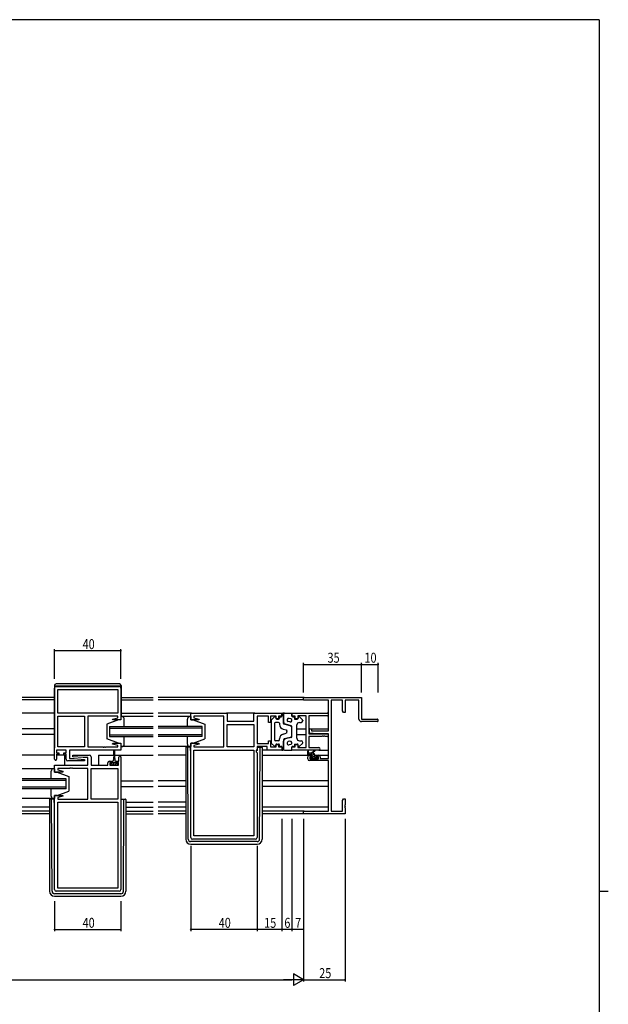
# Model space of a CAD drawing. Extents: x 0 to 1587, y 0 to 1128.
# Drawn here: x 1197 to 1551, y 530 to 1123 of the extents above; entities that cross this region are included whole.
import ezdxf

# ---------------------------------------------------------------- set-up
doc = ezdxf.new("R2010")
doc.units = 0
for name, color, linetype in [('YKK_11', 7, 'CONTINUOUS'), ('YKK_12', 2, 'CONTINUOUS'), ('YKK_13', 4, 'CONTINUOUS'), ('YKK_D', 6, 'CONTINUOUS'), ('YKK_ZWAK', 7, 'CONTINUOUS')]:
    doc.layers.add(name, color=color, linetype=linetype)
doc.styles.get("Standard").update_dxf_attribs({"font": 'ROMANS.SHX', "bigfont": 'EXTFONT.SHX'})

# ---------------------------------------------------------------- blocks, each defined once
blk = doc.blocks.new('A201')
at = {"layer": 'YKK_ZWAK', "color": 254, "linetype": 'Continuous'}
for p, q in [((571, 410), (21, 410)), ((571, 410), (571, 35)), ((571, 222.5), (573, 222.5))]:
    blk.add_line(p, q, dxfattribs=at)

msp = doc.modelspace()

# ---------------------------------------------------------------- linework, layer by layer
at = {"layer": 'YKK_11', "color": 0, "linetype": 'ByBlock', "ltscale": 0.5}
for p, q in [((1217.62, 677.32), (1217.62, 720.12)), ((1218.62, 721.12), (1256.62, 721.12)), ((1219.55, 719.19), (1255.69, 719.19)), ((1219.55, 719.19), (1255.69, 719.19)), ((1219.55, 705.12), (1219.55, 719.19)), ((1255.69, 719.19), (1255.69, 705.12)), ((1257.62, 720.12), (1257.62, 700.92)), ((1255.69, 705.12), (1219.55, 705.12)), ((1219.55, 684.65), (1219.55, 703.19)), ((1219.55, 703.19), (1235.62, 703.19)), ((1235.62, 703.19), (1235.62, 684.65)), ((1235.62, 703.19), (1235.62, 684.65)), ((1237.62, 703.19), (1237.62, 684.65)), ((1255.69, 703.19), (1237.62, 703.19)), ((1252.59, 701.44), (1255.69, 702.27)), ((1252.66, 700.92), (1252.59, 701.44)), ((1257.62, 700.92), (1252.66, 700.92)), ((1255.69, 702.27), (1255.69, 703.19)), ((1299.62, 705.12), (1321.62, 705.12)), ((1299.62, 700.92), (1299.62, 705.12)), ((1304.58, 700.92), (1299.62, 700.92)), ((1313.66, 703.19), (1301.55, 703.19)), ((1301.55, 703.19), (1301.55, 702.27)), ((1301.55, 702.27), (1304.65, 701.44)), ((1304.65, 701.44), (1304.58, 700.92)), ((1313.84, 703.31), (1313.66, 703.19)), ((1314.39, 703.31), (1313.84, 703.31)), ((1314.58, 703.19), (1314.39, 703.31)), ((1314.66, 703.19), (1314.58, 703.19)), ((1314.84, 703.31), (1314.66, 703.19)), ((1315.39, 703.31), (1314.84, 703.31)), ((1315.58, 703.19), (1315.39, 703.31)), ((1319.62, 703.19), (1315.58, 703.19)), ((1319.62, 684.65), (1319.62, 703.19)), ((1321.62, 705.12), (1321.62, 700.12)), ((1321.62, 700.12), (1337.69, 700.12)), ((1337.69, 705.12), (1354.62, 705.12)), ((1337.69, 700.12), (1337.69, 705.12)), ((1339.62, 703.19), (1339.62, 686.85)), ((1346.42, 703.19), (1339.62, 703.19)), ((1346.42, 699.42), (1346.42, 703.19)), ((1351.12, 703.19), (1347.62, 703.19)), ((1347.62, 703.19), (1347.62, 699.42)), ((1351.12, 701.62), (1351.12, 703.19)), ((1352.62, 701.62), (1351.12, 701.62)), ((1352.62, 703.12), (1352.62, 701.62)), ((1354.62, 703.12), (1352.62, 703.12)), ((1354.62, 705.12), (1354.62, 703.12)), ((1360.62, 705.12), (1381.8, 705.12)), ((1360.62, 703.12), (1360.62, 705.12)), ((1362.62, 703.12), (1360.62, 703.12)), ((1362.62, 701.62), (1362.62, 703.12)), ((1364.12, 701.62), (1362.62, 701.62)), ((1364.12, 703.49), (1364.12, 701.62)), ((1369.12, 703.49), (1364.12, 703.49)), ((1369.12, 684.35), (1369.12, 703.49)), ((1381.8, 703.49), (1370.75, 703.49)), ((1370.75, 703.49), (1370.75, 692.62)), ((1321.62, 684.65), (1321.62, 698.19)), ((1321.62, 698.19), (1337.69, 698.19)), ((1321.62, 698.19), (1337.69, 698.19)), ((1337.69, 698.19), (1337.69, 684.65)), ((1347.62, 699.42), (1346.42, 699.42)), ((1346.42, 688.42), (1347.62, 688.42)), ((1346.42, 686.85), (1346.42, 688.42)), ((1347.62, 688.42), (1347.62, 684.65)), ((1370.75, 692.62), (1381.8, 692.62)), ((1370.75, 690.99), (1370.75, 684.35)), ((1378.66, 690.99), (1370.75, 690.99)), ((1378.84, 691.11), (1378.66, 690.99)), ((1379.39, 691.11), (1378.84, 691.11)), ((1379.58, 690.99), (1379.39, 691.11)), ((1379.66, 690.99), (1379.58, 690.99)), ((1379.84, 691.11), (1379.66, 690.99)), ((1380.39, 691.11), (1379.84, 691.11)), ((1380.58, 690.99), (1380.39, 691.11)), ((1381.8, 690.99), (1380.58, 690.99)), ((1218.82, 682.72), (1218.82, 681.22)), ((1224.62, 682.72), (1218.82, 682.72)), ((1235.62, 684.65), (1219.55, 684.65)), ((1224.62, 681.22), (1224.62, 682.72)), ((1257.62, 682.72), (1226.55, 682.72)), ((1226.55, 682.72), (1226.55, 677.72)), ((1237.62, 684.65), (1246.66, 684.65)), ((1246.66, 684.65), (1246.84, 684.53)), ((1246.84, 684.53), (1247.39, 684.53)), ((1247.39, 684.53), (1247.58, 684.65)), ((1247.58, 684.65), (1247.66, 684.65)), ((1247.66, 684.65), (1247.84, 684.53)), ((1247.84, 684.53), (1248.39, 684.53)), ((1248.39, 684.53), (1248.58, 684.65)), ((1248.58, 684.65), (1255.69, 684.65)), ((1252.59, 686.4), (1252.66, 686.92)), ((1255.69, 685.57), (1252.59, 686.4)), ((1252.66, 686.92), (1257.62, 686.92)), ((1255.69, 684.65), (1255.69, 685.57)), ((1257.62, 686.92), (1257.62, 682.72)), ((1299.62, 630.12), (1299.62, 686.92)), ((1299.62, 686.92), (1304.58, 686.92)), ((1304.65, 686.4), (1301.55, 685.57)), ((1301.55, 685.57), (1301.55, 684.65)), ((1301.55, 684.65), (1319.62, 684.65)), ((1301.55, 631.05), (1301.55, 682.72)), ((1301.55, 631.05), (1301.55, 682.72)), ((1301.55, 682.72), (1337.69, 682.72)), ((1304.58, 686.92), (1304.65, 686.4)), ((1337.69, 684.65), (1321.62, 684.65)), ((1337.69, 682.72), (1337.69, 631.05)), ((1339.09, 682.72), (1339.09, 681.72)), ((1339.62, 682.72), (1339.09, 682.72)), ((1339.62, 686.85), (1346.42, 686.85)), ((1339.62, 684.92), (1339.62, 682.72)), ((1345.69, 684.92), (1339.62, 684.92)), ((1345.69, 682.72), (1345.69, 684.92)), ((1354.62, 682.72), (1345.69, 682.72)), ((1347.62, 684.65), (1351.12, 684.65)), ((1351.12, 686.22), (1352.62, 686.22)), ((1351.12, 684.65), (1351.12, 686.22)), ((1352.62, 686.22), (1352.62, 684.72)), ((1352.62, 684.72), (1354.62, 684.72)), ((1354.62, 684.72), (1354.62, 682.72)), ((1360.62, 684.72), (1362.62, 684.72)), ((1360.62, 682.72), (1360.62, 684.72)), ((1376.8, 682.72), (1360.62, 682.72)), ((1362.62, 686.22), (1364.12, 686.22)), ((1362.62, 684.72), (1362.62, 686.22)), ((1364.12, 686.22), (1364.12, 684.35)), ((1364.12, 684.35), (1369.12, 684.35)), ((1370.75, 684.35), (1376.8, 684.35)), ((1218.82, 681.22), (1220.22, 681.22)), ((1218.82, 680.42), (1218.82, 677.32)), ((1220.22, 680.42), (1218.82, 680.42)), ((1220.22, 681.22), (1220.22, 680.42)), ((1223.22, 681.22), (1224.62, 681.22)), ((1223.22, 680.42), (1223.22, 681.22)), ((1224.62, 680.42), (1223.22, 680.42)), ((1224.62, 677.22), (1224.62, 680.42)), ((1235.6, 676.22), (1225.62, 676.22)), ((1226.55, 677.72), (1229.43, 677.72)), ((1228.6, 678.76), (1228.64, 679.72)), ((1234.81, 678.22), (1228.6, 678.76)), ((1228.64, 679.72), (1238.62, 679.72)), ((1229.43, 677.72), (1235.64, 677.17)), ((1237.69, 678.22), (1234.81, 678.22)), ((1235.64, 677.17), (1235.6, 676.22)), ((1237.69, 673.72), (1237.69, 678.22)), ((1239.62, 678.72), (1239.62, 673.72)), ((1256.42, 676.02), (1256.42, 678.62)), ((1257.62, 678.62), (1257.62, 598.72)), ((1339.09, 681.72), (1339.62, 681.19)), ((1339.62, 681.19), (1339.62, 630.12)), ((1217.62, 673.72), (1237.69, 673.72)), ((1217.62, 669.52), (1217.62, 673.72)), ((1226.66, 671.79), (1219.55, 671.79)), ((1219.55, 671.79), (1219.55, 670.87)), ((1219.55, 670.87), (1222.65, 670.04)), ((1226.84, 671.91), (1226.66, 671.79)), ((1227.39, 671.91), (1226.84, 671.91)), ((1227.58, 671.79), (1227.39, 671.91)), ((1227.66, 671.79), (1227.58, 671.79)), ((1227.84, 671.91), (1227.66, 671.79)), ((1228.39, 671.91), (1227.84, 671.91)), ((1228.58, 671.79), (1228.39, 671.91)), ((1237.62, 671.79), (1228.58, 671.79)), ((1237.62, 653.25), (1237.62, 671.79)), ((1239.62, 673.72), (1249.72, 673.72)), ((1239.62, 653.25), (1239.62, 671.79)), ((1239.62, 671.79), (1255.69, 671.79)), ((1249.72, 673.72), (1249.72, 675.02)), ((1250.72, 676.02), (1252.02, 676.02)), ((1250.92, 675.22), (1250.92, 673.72)), ((1252.02, 675.22), (1250.92, 675.22)), ((1250.92, 673.72), (1256.12, 673.72)), ((1252.02, 676.02), (1252.02, 675.22)), ((1255.02, 676.02), (1256.42, 676.02)), ((1255.02, 675.22), (1255.02, 676.02)), ((1256.12, 675.22), (1255.02, 675.22)), ((1255.69, 671.79), (1255.69, 653.25)), ((1255.69, 671.79), (1255.69, 653.25)), ((1256.12, 673.72), (1256.12, 675.22)), ((1222.58, 669.52), (1217.62, 669.52)), ((1222.65, 670.04), (1222.58, 669.52)), ((1217.62, 598.72), (1217.62, 655.52)), ((1217.62, 655.52), (1222.58, 655.52)), ((1222.65, 655), (1219.55, 654.17)), ((1219.55, 654.17), (1219.55, 653.25)), ((1219.55, 653.25), (1237.62, 653.25)), ((1222.58, 655.52), (1222.65, 655)), ((1255.69, 653.25), (1239.62, 653.25)), ((1219.55, 599.65), (1219.55, 651.32)), ((1219.55, 599.65), (1219.55, 651.32)), ((1219.55, 651.32), (1255.69, 651.32)), ((1255.69, 651.32), (1255.69, 599.65)), ((1338.62, 629.12), (1300.62, 629.12)), ((1337.69, 631.05), (1301.55, 631.05)), ((1255.69, 599.65), (1219.55, 599.65)), ((1256.62, 597.72), (1218.62, 597.72))]:
    msp.add_line(p, q, dxfattribs=at)
at = {"layer": 'YKK_11', "color": 0, "linetype": 'ByBlock', "lineweight": -2}
for p, q in [((1367.62, 714.42), (1402.62, 714.42)), ((1367.62, 712.79), (1367.62, 714.42)), ((1382.62, 712.79), (1367.62, 712.79)), ((1382.62, 694.32), (1382.62, 712.79)), ((1384.25, 712.79), (1384.25, 646.05)), ((1390.99, 712.79), (1384.25, 712.79)), ((1390.99, 706.51), (1390.99, 712.79)), ((1400.99, 712.79), (1392.62, 712.79)), ((1392.62, 712.79), (1392.62, 705.42)), ((1400.99, 701.42), (1400.99, 712.79)), ((1402.62, 714.42), (1402.62, 701.42)), ((1391.62, 705.42), (1390.99, 706.51)), ((1392.62, 705.42), (1391.62, 705.42)), ((1402.62, 701.42), (1411.87, 701.42)), ((1371.12, 695.62), (1372.32, 695.62)), ((1371.12, 693.01), (1371.12, 695.62)), ((1372.32, 695.62), (1372.32, 694.32)), ((1372.32, 694.32), (1382.62, 694.32)), ((1411.87, 699.92), (1402.49, 699.92)), ((1375.62, 692.62), (1371.12, 693.01)), ((1382.62, 692.62), (1375.62, 692.62)), ((1382.62, 677.62), (1382.62, 692.62)), ((1370.12, 677.42), (1370.12, 678.72)), ((1371.12, 679.72), (1372.42, 679.72)), ((1382.62, 676.42), (1371.12, 676.42)), ((1371.32, 678.92), (1371.32, 677.42)), ((1372.42, 678.92), (1371.32, 678.92)), ((1371.32, 677.42), (1376.52, 677.42)), ((1372.42, 679.72), (1372.42, 678.92)), ((1375.42, 679.72), (1376.72, 679.72)), ((1375.42, 678.92), (1375.42, 679.72)), ((1376.52, 678.92), (1375.42, 678.92)), ((1376.52, 677.42), (1376.52, 678.92)), ((1377.72, 678.72), (1377.72, 677.62)), ((1377.72, 677.62), (1382.62, 677.62)), ((1382.62, 646.05), (1382.62, 676.42)), ((1390.99, 652.33), (1391.62, 653.42)), ((1391.62, 653.42), (1392.62, 653.42)), ((1392.62, 653.42), (1392.62, 649.88)), ((1390.99, 646.05), (1390.99, 652.33)), ((1392.62, 649.88), (1392.5, 649.69)), ((1392.5, 649.69), (1392.5, 649.14)), ((1392.5, 649.14), (1392.62, 648.96)), ((1392.62, 648.88), (1392.5, 648.69)), ((1392.5, 648.69), (1392.5, 648.14)), ((1392.5, 648.14), (1392.62, 647.96)), ((1392.62, 648.96), (1392.62, 648.88)), ((1392.62, 647.96), (1392.62, 644.42)), ((1367.62, 644.42), (1367.62, 646.05)), ((1367.62, 646.05), (1382.62, 646.05)), ((1392.62, 644.42), (1367.62, 644.42)), ((1384.25, 646.05), (1390.99, 646.05))]:
    msp.add_line(p, q, dxfattribs=at)
at = {"layer": 'YKK_11', "color": 0, "linetype": 'ByBlock', "ltscale": 0.5}
for centre, radius, start, end in [((1218.62, 720.12), 1, 90.00001, 179.99999), ((1256.62, 720.12), 1, 0.00001, 89.99999), ((1381.8, 704.3), 0.815, 269.99999, 90.00001), ((1381.8, 691.8), 0.815, 269.99999, 90.00001), ((1376.8, 683.53), 0.815, 269.99999, 90.00001), ((1218.22, 677.32), 0.6, 179.99999, 0.00001), ((1225.62, 677.22), 1, 180.00001, 269.99999), ((1238.62, 678.72), 1, 0.00001, 89.99999), ((1257.02, 678.62), 0.6, 359.99999, 180.00001), ((1250.72, 675.02), 1, 90.00001, 179.99999), ((1300.62, 630.12), 1, 180.00001, 269.99999), ((1338.62, 630.12), 1, 270.00001, 359.99999), ((1218.62, 598.72), 1, 180.00001, 269.99999), ((1256.62, 598.72), 1, 270.00001, 359.99999)]:
    msp.add_arc(centre, radius, start, end, dxfattribs=at)
at = {"layer": 'YKK_11', "color": 0, "linetype": 'ByBlock', "lineweight": -2}
for centre, radius, start, end in [((1402.49, 701.42), 1.5, 180.00001, 269.99999), ((1411.87, 700.67), 0.75, 269.99999, 90.00001), ((1371.12, 678.72), 1, 90.00001, 179.99999), ((1371.12, 677.42), 1, 180.00001, 269.99999), ((1376.72, 678.72), 1, 0.00001, 89.99999)]:
    msp.add_arc(centre, radius, start, end, dxfattribs=at)
at = {"layer": 'YKK_12'}
for p, q in [((1217.62, 714.42), (1198.12, 714.42)), ((1217.62, 713.02), (1198.12, 713.02)), ((1257.62, 714.42), (1277.12, 714.42)), ((1257.62, 713.02), (1277.12, 713.02)), ((1367.92, 714.42), (1280.12, 714.42)), ((1367.63, 713.02), (1280.12, 713.02)), ((1217.62, 705.12), (1198.12, 705.12)), ((1257.62, 705.12), (1277.12, 705.12)), ((1277.12, 702.92), (1257.62, 702.92)), ((1300.12, 705.12), (1280.12, 705.12)), ((1299.62, 702.92), (1280.12, 702.92)), ((1338.19, 705.12), (1321.12, 705.12)), ((1382.62, 705.12), (1381.8, 705.12)), ((1217.62, 695.62), (1198.12, 695.62)), ((1363.62, 695.62), (1369.12, 695.62)), ((1371.42, 695.62), (1370.75, 695.62)), ((1372.02, 695.62), (1382.62, 695.62)), ((1217.62, 692.22), (1198.12, 692.22)), ((1363.62, 692.22), (1369.12, 692.22)), ((1382.5, 692.22), (1382.62, 692.22)), ((1277.12, 684.92), (1257.62, 684.92)), ((1299.62, 684.92), (1280.12, 684.92)), ((1345.99, 682.72), (1342.62, 682.72)), ((1376.8, 682.72), (1382.62, 682.72)), ((1217.62, 679.72), (1198.12, 679.72)), ((1223.62, 679.72), (1218.82, 679.72)), ((1223.62, 679.72), (1223.62, 673.72)), ((1244.12, 679.72), (1244.12, 673.72)), ((1244.12, 679.72), (1253.27, 679.72)), ((1253.77, 679.72), (1277.12, 679.72)), ((1296.62, 679.72), (1280.12, 679.72)), ((1342.62, 679.72), (1371.12, 679.72)), ((1372.12, 679.72), (1372.7, 679.72)), ((1374.32, 679.72), (1375.72, 679.72)), ((1376.72, 679.72), (1382.62, 679.72)), ((1217.62, 671.52), (1198.12, 671.52)), ((1257.62, 664.22), (1277.12, 664.22)), ((1257.62, 660.82), (1277.12, 660.82)), ((1296.62, 664.22), (1280.12, 664.22)), ((1296.62, 660.82), (1280.12, 660.82)), ((1382.62, 664.22), (1342.62, 664.22)), ((1382.62, 660.82), (1342.62, 660.82)), ((1217.62, 653.52), (1198.12, 653.52)), ((1214.62, 648.32), (1198.12, 648.32)), ((1260.62, 651.32), (1277.12, 651.32)), ((1260.62, 648.32), (1277.12, 648.32)), ((1296.62, 651.32), (1280.12, 651.32)), ((1296.62, 648.32), (1280.12, 648.32)), ((1382.62, 648.32), (1342.62, 648.32)), ((1214.62, 646.05), (1198.12, 646.05)), ((1214.62, 644.42), (1198.12, 644.42)), ((1260.62, 646.05), (1277.12, 646.05)), ((1260.62, 644.42), (1277.12, 644.42)), ((1296.62, 646.05), (1280.12, 646.05)), ((1296.62, 644.42), (1280.12, 644.42)), ((1367.92, 646.05), (1342.62, 646.05)), ((1367.92, 644.42), (1342.62, 644.42))]:
    msp.add_line(p, q, dxfattribs=at)
at = {"layer": 'YKK_12', "linetype": 'Continuous'}
for p, q in [((1250.62, 696.92), (1277.12, 696.92)), ((1250.62, 696.92), (1250.62, 690.92)), ((1250.62, 695.92), (1277.12, 695.92)), ((1306.62, 696.92), (1280.12, 696.92)), ((1306.62, 695.92), (1280.12, 695.92)), ((1306.62, 690.92), (1306.62, 696.92)), ((1250.62, 691.92), (1277.12, 691.92)), ((1250.62, 690.92), (1277.12, 690.92)), ((1306.62, 691.92), (1280.12, 691.92)), ((1306.62, 690.92), (1280.12, 690.92)), ((1224.62, 665.52), (1198.12, 665.52)), ((1224.62, 664.52), (1198.12, 664.52)), ((1224.62, 659.52), (1224.62, 665.52)), ((1224.62, 660.52), (1198.12, 660.52)), ((1224.62, 659.52), (1198.12, 659.52))]:
    msp.add_line(p, q, dxfattribs=at)
at = {"layer": 'YKK_13'}
for p, q in [((1217.52, 721.62), (1217.52, 703.88)), ((1217.52, 721.42), (1257.72, 721.42)), ((1256.72, 722.62), (1218.52, 722.62)), ((1257.72, 721.62), (1257.72, 702.92)), ((1256.12, 700.92), (1249.12, 698.32)), ((1257.62, 700.92), (1256.12, 700.92)), ((1258.12, 702.92), (1257.62, 702.92)), ((1257.62, 702.92), (1257.62, 700.92)), ((1259.62, 696.92), (1259.62, 701.42)), ((1297.62, 696.92), (1297.62, 701.42)), ((1299.12, 702.92), (1299.62, 702.92)), ((1299.62, 702.92), (1299.62, 700.92)), ((1299.62, 700.92), (1301.12, 700.92)), ((1301.12, 700.92), (1308.12, 698.32)), ((1348.12, 700.7), (1348.12, 687.13)), ((1348.27, 701.07), (1350.07, 702.78)), ((1350.92, 702.42), (1350.92, 701.92)), ((1351.42, 701.42), (1352.62, 701.42)), ((1353.12, 702.32), (1353.12, 701.92)), ((1353.62, 702.82), (1354.12, 702.82)), ((1354.62, 705.12), (1355.12, 705.12)), ((1354.62, 703.32), (1354.62, 705.12)), ((1355.62, 698.8), (1355.62, 704.62)), ((1355.62, 704.62), (1355.62, 699.78)), ((1356.12, 705.12), (1360.62, 705.12)), ((1359.37, 699.71), (1358.37, 699.97)), ((1359.87, 701.65), (1358.87, 701.91)), ((1360.62, 705.12), (1360.62, 703.32)), ((1361.12, 702.82), (1361.62, 702.82)), ((1362.12, 702.32), (1362.12, 701.42)), ((1362.12, 701.42), (1363.82, 701.42)), ((1364.32, 702.42), (1364.32, 701.92)), ((1366.96, 701.07), (1365.16, 702.78)), ((1367.12, 700.7), (1367.12, 700.42)), ((1249.12, 698.32), (1249.12, 689.52)), ((1308.12, 698.32), (1308.12, 689.52)), ((1350.12, 698.92), (1350.12, 688.92)), ((1352.62, 699.42), (1350.62, 699.42)), ((1353.12, 698.92), (1353.12, 698.29)), ((1355.36, 695.38), (1357.24, 694.9)), ((1359.5, 697.41), (1355.99, 698.32)), ((1360.24, 697.42), (1356.74, 698.33)), ((1357.62, 694.41), (1357.62, 693.92)), ((1360.62, 690.9), (1360.62, 696.93)), ((1360.62, 691.88), (1360.62, 695.96)), ((1363.62, 689.92), (1363.62, 697.92)), ((1365.12, 699.42), (1366.12, 699.42)), ((1256.12, 686.92), (1249.12, 689.52)), ((1259.62, 686.42), (1259.62, 690.92)), ((1297.62, 686.42), (1297.62, 690.92)), ((1301.12, 686.92), (1308.12, 689.52)), ((1352.62, 688.42), (1350.62, 688.42)), ((1353.12, 688.92), (1353.12, 689.55)), ((1355.36, 692.45), (1357.24, 692.94)), ((1355.62, 689.03), (1355.62, 683.22)), ((1359.5, 690.43), (1355.99, 689.52)), ((1360.24, 690.42), (1356.74, 689.51)), ((1357.62, 693.42), (1357.62, 693.92)), ((1359.37, 688.13), (1358.37, 687.87)), ((1365.12, 688.42), (1366.12, 688.42)), ((1253.27, 679.52), (1253.27, 682.47)), ((1253.77, 682.47), (1253.77, 679.52)), ((1256.12, 686.92), (1257.62, 686.92)), ((1257.62, 686.92), (1257.62, 684.92)), ((1257.62, 684.92), (1258.12, 684.92)), ((1296.62, 684.32), (1296.62, 683.62)), ((1296.62, 683.62), (1296.62, 629.12)), ((1297.82, 684.62), (1296.92, 684.62)), ((1297.83, 683.62), (1297.82, 684.62)), ((1298.12, 684.62), (1297.82, 684.62)), ((1298.11, 629.11), (1297.83, 683.62)), ((1299.42, 684.62), (1298.12, 684.62)), ((1299.62, 684.92), (1299.12, 684.92)), ((1299.42, 682.62), (1299.42, 684.62)), ((1299.42, 682.62), (1299.62, 682.62)), ((1301.12, 686.92), (1299.62, 686.92)), ((1299.62, 686.92), (1299.62, 684.92)), ((1339.82, 682.62), (1339.12, 682.62)), ((1339.82, 682.62), (1339.82, 684.62)), ((1339.82, 684.62), (1341.12, 684.62)), ((1341.12, 684.62), (1341.42, 684.62)), ((1341.13, 629.11), (1341.41, 683.62)), ((1341.41, 683.62), (1341.42, 684.62)), ((1341.42, 684.62), (1342.32, 684.62)), ((1342.62, 684.32), (1342.62, 683.62)), ((1342.62, 683.62), (1342.62, 629.12)), ((1348.27, 686.77), (1350.07, 685.06)), ((1350.92, 685.42), (1350.92, 685.92)), ((1351.42, 686.42), (1352.62, 686.42)), ((1353.12, 685.52), (1353.12, 685.92)), ((1353.62, 685.02), (1354.12, 685.02)), ((1354.62, 684.52), (1354.62, 682.72)), ((1354.62, 682.72), (1355.12, 682.72)), ((1355.62, 683.22), (1355.62, 688.06)), ((1356.12, 682.72), (1360.62, 682.72)), ((1359.87, 686.19), (1358.87, 685.93)), ((1360.62, 682.72), (1360.62, 684.52)), ((1361.12, 685.02), (1361.62, 685.02)), ((1362.12, 686.42), (1363.82, 686.42)), ((1362.12, 686.42), (1362.12, 685.52)), ((1364.32, 685.42), (1364.32, 685.92)), ((1366.96, 686.77), (1365.16, 685.06)), ((1367.12, 687.13), (1367.12, 687.42)), ((1370.12, 680.22), (1370.12, 682.22)), ((1372.02, 680.92), (1374.24, 682.6)), ((1372.62, 680.92), (1374.44, 682.32)), ((1253.27, 679.52), (1253.02, 676.02)), ((1253.77, 679.52), (1254.02, 676.02)), ((1373.32, 680.92), (1370.12, 680.92)), ((1370.29, 679.94), (1371.27, 680.92)), ((1370.42, 682.04), (1370.62, 680.92)), ((1372.42, 679.92), (1370.42, 679.92)), ((1371.68, 679.92), (1372.68, 680.92)), ((1372.21, 677.51), (1371.71, 678.01)), ((1371.92, 678.52), (1372.26, 678.52)), ((1372.15, 677.56), (1374.32, 679.73)), ((1373.02, 677.42), (1372.42, 677.42)), ((1372.72, 679.54), (1373.91, 680.73)), ((1372.72, 678.98), (1372.72, 679.62)), ((1375.32, 677.62), (1373.22, 677.62)), ((1373.62, 677.62), (1374.54, 678.53)), ((1374.32, 678.82), (1374.32, 679.92)), ((1374.62, 678.52), (1376.02, 678.52)), ((1375.04, 677.62), (1375.94, 678.52)), ((1376.02, 677.42), (1375.52, 677.42)), ((1376.32, 678.22), (1376.32, 677.72)), ((1217.12, 671.52), (1217.62, 671.52)), ((1217.62, 671.52), (1217.62, 669.52)), ((1251.22, 674.01), (1252.03, 674.82)), ((1251.22, 673.72), (1251.22, 674.82)), ((1251.22, 674.82), (1252.27, 674.82)), ((1255.82, 673.72), (1251.22, 673.72)), ((1252.27, 675.62), (1252.27, 674.82)), ((1252.27, 675.32), (1254.77, 675.32)), ((1252.27, 675.06), (1252.53, 675.32)), ((1252.35, 673.72), (1253.95, 675.32)), ((1253.02, 676.02), (1252.67, 676.02)), ((1253.76, 673.72), (1254.86, 674.82)), ((1254.37, 676.02), (1254.02, 676.02)), ((1254.77, 674.82), (1254.77, 675.62)), ((1254.77, 674.82), (1255.82, 674.82)), ((1255.17, 673.72), (1255.82, 674.36)), ((1255.82, 674.82), (1255.82, 673.72)), ((1215.62, 665.52), (1215.62, 670.02)), ((1217.62, 669.52), (1219.12, 669.52)), ((1219.12, 669.52), (1226.12, 666.92)), ((1226.12, 666.92), (1226.12, 658.12)), ((1215.62, 655.02), (1215.62, 659.52)), ((1214.62, 652.92), (1214.62, 652.22)), ((1215.82, 653.22), (1214.92, 653.22)), ((1215.83, 652.22), (1215.82, 653.22)), ((1216.12, 653.22), (1215.82, 653.22)), ((1217.42, 653.22), (1216.12, 653.22)), ((1217.62, 653.52), (1217.12, 653.52)), ((1217.42, 651.22), (1217.42, 653.22)), ((1219.12, 655.52), (1217.62, 655.52)), ((1217.62, 655.52), (1217.62, 653.52)), ((1219.12, 655.52), (1226.12, 658.12)), ((1257.82, 651.22), (1257.82, 653.22)), ((1257.82, 653.22), (1259.12, 653.22)), ((1259.12, 653.22), (1259.42, 653.22)), ((1259.41, 652.22), (1259.42, 653.22)), ((1259.42, 653.22), (1260.32, 653.22)), ((1260.62, 652.92), (1260.62, 652.22)), ((1214.62, 652.22), (1214.62, 597.72)), ((1216.11, 597.71), (1215.83, 652.22)), ((1217.42, 651.22), (1217.62, 651.22)), ((1257.82, 651.22), (1257.62, 651.22)), ((1259.13, 597.71), (1259.41, 652.22)), ((1260.62, 652.22), (1260.62, 597.72)), ((1339.63, 627.62), (1299.61, 627.62)), ((1299.62, 626.12), (1339.62, 626.12)), ((1257.63, 596.22), (1217.61, 596.22)), ((1217.62, 594.72), (1257.62, 594.72))]:
    msp.add_line(p, q, dxfattribs=at)
at = {"layer": 'YKK_13', "linetype": 'Continuous', "ltscale": 0.5}
msp.add_line((1217.62, 703.89), (1217.62, 684.09), dxfattribs=at)
at = {"layer": 'YKK_13'}
for centre, radius, start, end in [((1218.52, 721.62), 1, 90, 180), ((1256.72, 721.62), 1, 0, 90), ((1258.12, 701.42), 1.5, 0, 90), ((1299.12, 701.42), 1.5, 90, 180), ((1348.62, 700.7), 0.5, 133.60282, 180), ((1350.42, 702.42), 0.5, 0, 133.60282), ((1351.42, 701.92), 0.5, 180, 270), ((1352.62, 701.92), 0.5, 270, 0), ((1353.62, 702.32), 0.5, 90, 180), ((1354.12, 703.32), 0.5, 270, 0), ((1355.12, 704.62), 0.5, 0, 90), ((1356.12, 704.62), 0.5, 90, 180), ((1358.62, 700.94), 1, 75.42578, 255.42578), ((1359.62, 700.68), 1, 255.42578, 75.42578), ((1361.12, 703.32), 0.5, 180, 270), ((1361.62, 702.32), 0.5, 0, 90), ((1363.82, 701.92), 0.5, 270, 0), ((1364.82, 702.42), 0.5, 46.39718, 180), ((1366.12, 700.42), 1, 270, 0), ((1366.62, 700.7), 0.5, 0, 46.39718), ((1350.62, 698.92), 0.5, 90, 180), ((1352.62, 698.92), 0.5, 0, 90), ((1356.12, 698.29), 3, 180, 255.42578), ((1357.12, 699.78), 1.5, 180, 255.42578), ((1356.12, 698.8), 0.5, 180, 255.42578), ((1357.12, 694.41), 0.5, 0, 75.42578), ((1359.12, 695.96), 1.5, 0, 75.42578), ((1360.12, 696.93), 0.5, 0, 75.42578), ((1365.12, 697.92), 1.5, 90, 180), ((1350.62, 688.92), 0.5, 180, 270), ((1352.62, 688.92), 0.5, 270, 0), ((1356.12, 689.55), 3, 104.57422, 180), ((1356.12, 689.03), 0.5, 104.57422, 180), ((1357.12, 688.06), 1.5, 104.57422, 180), ((1357.12, 693.42), 0.5, 284.57422, 0), ((1359.62, 687.16), 1, 284.57422, 104.57422), ((1359.12, 691.88), 1.5, 284.57422, 0), ((1360.12, 690.9), 0.5, 284.57422, 0), ((1365.12, 689.92), 1.5, 180, 270), ((1366.12, 687.42), 1, 0, 90), ((1253.52, 682.47), 0.25, 0, 180), ((1258.12, 686.42), 1.5, 270, 0), ((1296.92, 684.32), 0.3, 90, 180), ((1299.12, 686.42), 1.5, 180, 270), ((1342.32, 684.32), 0.3, 0, 90), ((1348.62, 687.13), 0.5, 180, 226.39718), ((1350.42, 685.42), 0.5, 226.39718, 0), ((1351.42, 685.92), 0.5, 90, 180), ((1352.62, 685.92), 0.5, 0, 90), ((1353.62, 685.52), 0.5, 180, 270), ((1354.12, 684.52), 0.5, 0, 90), ((1355.12, 683.22), 0.5, 270, 0), ((1356.12, 683.22), 0.5, 180, 270), ((1358.62, 686.9), 1, 104.57422, 284.57422), ((1361.12, 684.52), 0.5, 90, 180), ((1361.62, 685.52), 0.5, 270, 0), ((1363.82, 685.92), 0.5, 0, 90), ((1364.82, 685.42), 0.5, 180, 313.60282), ((1366.62, 687.13), 0.5, 313.60282, 0), ((1370.32, 682.22), 0.2, 300, 180), ((1374.42, 682.52), 0.2, 275.58289, 155.58289), ((1370.42, 680.22), 0.3, 180, 270), ((1371.92, 678.22), 0.3, 90, 225), ((1372.42, 677.72), 0.3, 225, 270), ((1372.26, 678.22), 0.3, 33.05573, 90), ((1372.42, 679.62), 0.3, 0, 90), ((1372.72, 678.52), 0.25, 213.05573, 56.94427), ((1373.02, 678.98), 0.3, 180, 236.94427), ((1373.02, 677.62), 0.2, 270, 0), ((1373.32, 679.92), 1, 0, 90), ((1374.62, 678.82), 0.3, 180, 270), ((1375.52, 677.62), 0.2, 180, 270), ((1376.02, 678.22), 0.3, 0, 90), ((1376.02, 677.72), 0.3, 270, 0), ((1217.12, 670.02), 1.5, 90, 180), ((1252.67, 675.62), 0.4, 90, 180), ((1254.37, 675.62), 0.4, 0, 90), ((1214.92, 652.92), 0.3, 90, 180), ((1217.12, 655.02), 1.5, 180, 270), ((1260.32, 652.92), 0.3, 0, 90), ((1299.62, 629.12), 3, 180, 270), ((1299.61, 629.12), 1.5, 180.45233, 270), ((1339.62, 629.12), 3, 270, 0), ((1339.63, 629.12), 1.5, 270, 359.54767), ((1217.62, 597.72), 3, 180, 270), ((1217.61, 597.72), 1.5, 180.45233, 270), ((1257.62, 597.72), 3, 270, 0), ((1257.63, 597.72), 1.5, 270, 359.54767)]:
    msp.add_arc(centre, radius, start, end, dxfattribs=at)
at = {"layer": 'YKK_D'}
for p, q in [((1217.62, 725.62), (1217.62, 743.62)), ((1257.62, 742.62), (1217.62, 742.62)), ((1257.62, 725.62), (1257.62, 743.62)), ((1367.62, 717.42), (1367.62, 735.42)), ((1367.62, 734.42), (1402.62, 734.42)), ((1402.62, 717.42), (1402.62, 735.42)), ((1402.62, 717.42), (1402.62, 735.42)), ((1402.62, 717.42), (1402.62, 735.42)), ((1402.62, 734.42), (1412.62, 734.42)), ((1402.62, 734.42), (1412.62, 734.42)), ((1412.62, 717.42), (1412.62, 735.42)), ((1412.62, 717.42), (1412.62, 735.42)), ((1354.62, 641.42), (1354.62, 573.72)), ((1354.62, 641.42), (1354.62, 573.72)), ((1360.62, 641.42), (1360.62, 573.72)), ((1360.62, 641.42), (1360.62, 573.72)), ((1367.62, 641.42), (1367.62, 573.72)), ((1367.62, 641.42), (1367.62, 543.42)), ((1367.62, 641.42), (1367.62, 543.42)), ((1392.62, 641.42), (1392.62, 543.42)), ((1299.62, 625.12), (1299.62, 573.72)), ((1339.62, 625.12), (1339.62, 573.72)), ((1339.62, 625.12), (1339.62, 573.72)), ((1217.62, 591.72), (1217.62, 573.72)), ((1257.62, 591.72), (1257.62, 573.72)), ((1217.62, 574.72), (1257.62, 574.72)), ((1339.62, 574.72), (1299.62, 574.72)), ((1354.62, 574.72), (1339.62, 574.72)), ((1360.62, 574.72), (1354.62, 574.72)), ((1367.62, 574.72), (1360.62, 574.72)), ((874.62, 544.42), (1360.62, 544.42)), ((1367.62, 544.42), (1392.62, 544.42))]:
    msp.add_line(p, q, dxfattribs=at)
at = {"layer": 'YKK_D', "lineweight": -2}
for p, q in [((1361.56, 547.92), (1361.56, 540.92)), ((1367.62, 544.42), (1361.56, 547.92)), ((1367.62, 544.42), (1355.49, 544.42)), ((1367.62, 544.42), (1361.56, 540.92))]:
    msp.add_line(p, q, dxfattribs=at)
at = {"layer": 'YKK_D', "linetype": 'ByBlock', "const_width": 0.85}
for points in [[(1217.72, 742.62, 1), (1217.51, 742.62, 1)], [(1257.51, 742.62, 1), (1257.72, 742.62, 1)], [(1367.72, 734.42, 1), (1367.51, 734.42, 1)], [(1402.72, 734.42, 1), (1402.51, 734.42, 1)], [(1402.72, 734.42, 1), (1402.51, 734.42, 1)], [(1402.51, 734.42, 1), (1402.72, 734.42, 1)], [(1412.51, 734.42, 1), (1412.72, 734.42, 1)], [(1412.51, 734.42, 1), (1412.72, 734.42, 1)], [(1217.72, 574.72, 1), (1217.51, 574.72, 1)], [(1257.51, 574.72, 1), (1257.72, 574.72, 1)], [(1299.72, 574.72, 1), (1299.51, 574.72, 1)], [(1339.72, 574.72, 1), (1339.51, 574.72, 1)], [(1339.51, 574.72, 1), (1339.72, 574.72, 1)], [(1354.51, 574.72, 1), (1354.72, 574.72, 1)], [(1354.72, 574.72, 1), (1354.51, 574.72, 1)], [(1360.72, 574.72, 1), (1360.51, 574.72, 1)], [(1360.51, 574.72, 1), (1360.72, 574.72, 1)], [(1367.51, 574.72, 1), (1367.72, 574.72, 1)], [(1392.51, 544.42, 1), (1392.72, 544.42, 1)]]:
    msp.add_lwpolyline(points, format="xyb", close=True, dxfattribs=at)

# ---------------------------------------------------------------- block references
at = {"layer": 'YKK_ZWAK', "xscale": 2.8, "yscale": 2.8, "zscale": 2.8}
msp.add_blockref('A201', (-53.2, -25.2), dxfattribs=at)

# ---------------------------------------------------------------- texts
at = {"layer": 'YKK_D', "width": 0.8}
for s, p in [('40', (1234.52, 743.62)), ('35', (1382.05, 735.42)), ('10', (1404.32, 735.42)), ('10', (1404.32, 735.42)), ('40', (1234.52, 575.72)), ('40', (1316.52, 575.72)), ('15', (1343.88, 575.72)), ('6', (1356.06, 575.72)), ('7', (1362.57, 575.72)), ('25', (1377.04, 545.42))]:
    msp.add_text(s, height=6, dxfattribs=at).set_placement(p)

doc.saveas('drawing.dxf')
